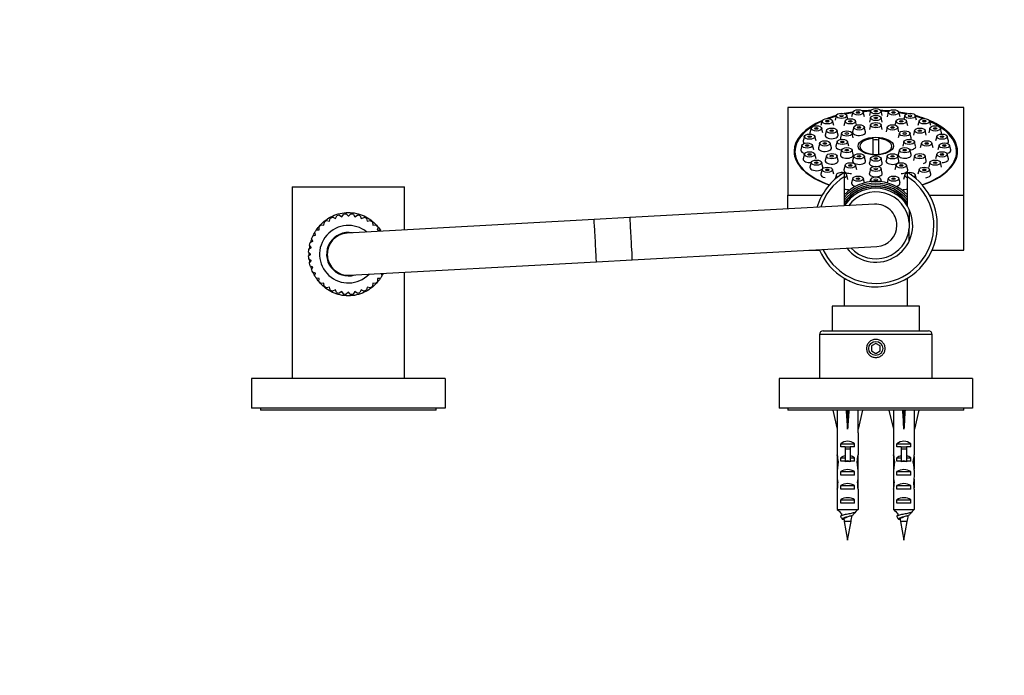
# Paper-space layout 'Layout1' of a CAD drawing. Units: millimetres. Extents: x 0 to 905, y 0 to 1370.
# Drawn here: x 280 to 560, y 1181 to 1368 of the extents above; entities that cross this region are included whole.
import ezdxf
from ezdxf import colors
from ezdxf.entities.mleader import LeaderData, LeaderLine
from ezdxf.math import Vec2, Vec3

# ---------------------------------------------------------------- set-up
doc = ezdxf.new("R2010")
doc.units = ezdxf.units.MM
doc.layers.add('DV3_Défaut', color=7, linetype='Continuous')
doc.layers.add('Défaut', color=7, linetype='Continuous')

# ---------------------------------------------------------------- blocks, each defined once
blk = doc.blocks.new('_DOT')
at = {"color": 0}
blk.add_line((0, 0), (-1, 0), dxfattribs=at)
at = {"color": 0, "const_width": 0.333}
blk.add_lwpolyline([(-0.1665, 0, 1), (0.1665, 0, 1)], format="xyb", close=True, dxfattribs=at)
blk = doc.blocks.new('SE2')
at = {"layer": 'DV3_Défaut', "color": 7, "linetype": 'Continuous'}
for p, q in [((498.48, 1342.82), (498.48, 1317.82)), ((548.48, 1342.82), (498.48, 1342.82)), ((516.95, 1341.48), (516.6, 1340.15)), ((520.27, 1340.15), (519.92, 1341.48)), ((522, 1341.81), (521.65, 1340.49)), ((525.32, 1340.49), (524.97, 1341.81)), ((527.04, 1341.48), (526.7, 1340.15)), ((530.37, 1340.15), (530.02, 1341.48)), ((548.48, 1317.82), (548.48, 1342.82)), ((508.21, 1338.96), (507.86, 1337.63)), ((511.53, 1337.63), (511.18, 1338.96)), ((512.24, 1340.51), (511.9, 1339.18)), ((514.76, 1338.94), (514.41, 1337.61)), ((515.49, 1339.48), (515.22, 1340.51)), ((518.04, 1337.78), (517.74, 1338.94)), ((522, 1339.9), (521.65, 1338.58)), ((525.32, 1338.58), (524.97, 1339.9)), ((529.23, 1338.94), (528.93, 1337.78)), ((531.75, 1340.51), (531.48, 1339.48)), ((532.55, 1337.61), (532.21, 1338.94)), ((535.07, 1339.18), (534.72, 1340.51)), ((535.79, 1338.96), (535.44, 1337.63)), ((539.11, 1337.63), (538.76, 1338.96)), ((505.11, 1336.94), (504.76, 1335.61)), ((508.43, 1335.61), (508.08, 1336.94)), ((509.46, 1336.29), (509.12, 1334.96)), ((512.79, 1334.96), (512.44, 1336.29)), ((517.25, 1337.22), (516.9, 1335.89)), ((520.57, 1335.89), (520.22, 1337.22)), ((522, 1337.85), (521.65, 1336.53)), ((525.32, 1336.53), (524.97, 1337.85)), ((526.75, 1337.22), (526.4, 1335.89)), ((530.07, 1335.89), (529.72, 1337.22)), ((534.53, 1336.29), (534.18, 1334.96)), ((537.85, 1334.96), (537.5, 1336.29)), ((538.89, 1336.94), (538.54, 1335.61)), ((542.21, 1335.61), (541.86, 1336.94)), ((503.16, 1334.58), (502.81, 1333.26)), ((506.48, 1333.26), (506.13, 1334.58)), ((512.5, 1333.1), (512.15, 1331.78)), ((513.77, 1335.48), (513.42, 1334.15)), ((515.82, 1331.78), (515.47, 1333.1)), ((517.09, 1334.15), (516.74, 1335.48)), ((522.73, 1329.51), (522.73, 1333.99)), ((524.23, 1333.99), (524.23, 1329.51)), ((530.22, 1335.48), (529.88, 1334.15)), ((531.5, 1333.1), (531.15, 1331.78)), ((533.55, 1334.15), (533.2, 1335.48)), ((534.82, 1331.78), (534.47, 1333.1)), ((540.83, 1334.58), (540.49, 1333.26)), ((544.16, 1333.26), (543.81, 1334.58)), ((500.48, 1330.25), (500.48, 1329.46)), ((502.49, 1332.06), (502.15, 1330.73)), ((505.82, 1330.73), (505.47, 1332.06)), ((507.53, 1332.67), (507.18, 1331.34)), ((510.85, 1331.34), (510.5, 1332.67)), ((513.77, 1330.73), (513.42, 1329.4)), ((517.09, 1329.4), (516.74, 1330.73)), ((530.22, 1330.73), (529.88, 1329.4)), ((533.55, 1329.4), (533.2, 1330.73)), ((536.47, 1332.67), (536.12, 1331.34)), ((539.79, 1331.34), (539.44, 1332.67)), ((541.5, 1332.06), (541.15, 1330.73)), ((544.82, 1330.73), (544.47, 1332.06)), ((546.48, 1329.46), (546.48, 1330.25)), ((500.48, 1329.39), (500.48, 1328.62)), ((503.16, 1329.54), (502.81, 1328.21)), ((506.48, 1328.21), (506.13, 1329.54)), ((509.46, 1329.05), (509.12, 1327.73)), ((512.79, 1327.73), (512.44, 1329.05)), ((517.25, 1328.99), (516.9, 1327.66)), ((520.57, 1327.66), (520.22, 1328.99)), ((522, 1328.35), (521.65, 1327.03)), ((522.73, 1329.39), (522.73, 1329.51)), ((524.23, 1329.51), (524.23, 1329.39)), ((525.32, 1327.03), (524.97, 1328.35)), ((526.75, 1328.99), (526.4, 1327.66)), ((530.07, 1327.66), (529.72, 1328.99)), ((534.53, 1329.05), (534.18, 1327.73)), ((537.85, 1327.73), (537.5, 1329.05)), ((540.83, 1329.54), (540.49, 1328.21)), ((544.16, 1328.21), (543.81, 1329.54)), ((546.48, 1328.62), (546.48, 1329.39)), ((505.11, 1327.19), (504.76, 1325.86)), ((508.21, 1325.17), (507.86, 1323.84)), ((508.43, 1325.86), (508.08, 1327.19)), ((511.53, 1323.84), (511.18, 1325.17)), ((514.76, 1326.4), (514.41, 1325.08)), ((518.08, 1325.08), (517.74, 1326.4)), ((522, 1325.43), (521.65, 1324.11)), ((525.32, 1324.11), (524.97, 1325.43)), ((529.23, 1326.4), (528.88, 1325.08)), ((532.55, 1325.08), (532.21, 1326.4)), ((535.79, 1325.17), (535.44, 1323.84)), ((538.89, 1327.19), (538.54, 1325.86)), ((539.11, 1323.84), (538.76, 1325.17)), ((542.21, 1325.86), (541.86, 1327.19)), ((512.24, 1323.62), (511.93, 1322.43)), ((514.48, 1324.29), (514.48, 1323.11)), ((514.48, 1323.11), (514.48, 1314.8)), ((515.57, 1322.29), (515.22, 1323.62)), ((516.95, 1322.64), (516.6, 1321.32)), ((520.26, 1321.36), (519.92, 1322.64)), ((522, 1322.31), (521.83, 1321.67)), ((525.14, 1321.67), (524.97, 1322.31)), ((527.04, 1322.64), (526.71, 1321.36)), ((530.37, 1321.32), (530.02, 1322.64)), ((531.75, 1323.62), (531.4, 1322.29)), ((532.48, 1323.11), (532.48, 1324.29)), ((532.48, 1314.69), (532.48, 1323.11)), ((535.03, 1322.43), (534.72, 1323.62)), ((357.48, 1320.27), (389.48, 1320.27)), ((357.48, 1320.27), (357.48, 1265.77)), ((389.48, 1307.96), (389.48, 1320.27)), ((498.48, 1317.82), (508.21, 1317.82)), ((498.48, 1313.92), (498.48, 1317.82)), ((538.76, 1317.82), (548.48, 1317.82)), ((548.48, 1302.23), (548.48, 1317.82)), ((523.16, 1315.27), (453.58, 1311.47)), ((532.98, 1313.73), (532.98, 1310.09)), ((367.31, 1310.66), (368.09, 1310.42)), ((368.09, 1310.42), (368.35, 1311.25)), ((369.06, 1311.58), (369.79, 1311.21)), ((369.79, 1311.21), (370.19, 1311.99)), ((370.96, 1312.19), (371.61, 1311.7)), ((371.61, 1311.7), (372.14, 1312.39)), ((372.92, 1312.46), (373.48, 1311.86)), ((443.37, 1310.91), (373.16, 1307.07)), ((373.48, 1311.86), (374.12, 1312.46)), ((374.91, 1312.38), (375.36, 1311.7)), ((375.36, 1311.7), (376.09, 1312.17)), ((376.85, 1311.97), (377.17, 1311.21)), ((377.17, 1311.21), (377.98, 1311.55)), ((378.69, 1311.21), (378.88, 1310.42)), ((378.88, 1310.42), (379.73, 1310.61)), ((453.58, 1311.47), (443.37, 1310.91)), ((364.4, 1307.96), (365.22, 1308.01)), ((365.22, 1308.01), (365.18, 1308.88)), ((365.74, 1309.44), (366.55, 1309.34)), ((366.55, 1309.34), (366.66, 1310.2)), ((380.37, 1310.16), (380.42, 1309.34)), ((380.42, 1309.34), (381.29, 1309.38)), ((381.85, 1308.82), (381.75, 1308.01)), ((381.75, 1308.01), (382.61, 1307.9)), ((532.98, 1310.09), (532.98, 1308.48)), ((532.98, 1304.91), (532.98, 1308.48)), ((363.35, 1304.76), (363.01, 1305.57)), ((363.34, 1306.28), (364.14, 1306.47)), ((364.14, 1306.47), (363.95, 1307.32)), ((362.17, 1302.5), (362.86, 1302.95)), ((362.86, 1302.95), (362.39, 1303.68)), ((362.59, 1304.44), (363.35, 1304.76)), ((454.23, 1299.48), (523.81, 1303.29)), ((504.46, 1302.23), (507.47, 1302.23)), ((539.5, 1302.23), (548.48, 1302.23)), ((362.7, 1301.07), (362.1, 1301.71)), ((362.1, 1300.52), (362.7, 1301.07)), ((362.86, 1299.2), (362.16, 1299.73)), ((444.02, 1298.93), (454.23, 1299.48)), ((362.37, 1298.55), (362.86, 1299.2)), ((363.35, 1297.39), (362.57, 1297.78)), ((362.98, 1296.65), (363.35, 1297.39)), ((373.81, 1295.08), (444.02, 1298.93)), ((364.14, 1295.68), (363.31, 1295.94)), ((363.9, 1294.9), (364.14, 1295.68)), ((365.22, 1294.14), (364.35, 1294.25)), ((365.12, 1293.33), (365.22, 1294.14)), ((382.57, 1294.18), (381.75, 1294.14)), ((381.75, 1294.14), (381.79, 1293.27)), ((382.85, 1295.58), (383.02, 1294.83)), ((389.48, 1265.77), (389.48, 1295.94)), ((514.48, 1294.27), (514.48, 1286.27)), ((532.48, 1286.27), (532.48, 1294.27)), ((366.55, 1292.81), (365.68, 1292.77)), ((366.59, 1291.99), (366.55, 1292.81)), ((368.09, 1291.73), (367.24, 1291.54)), ((368.27, 1290.93), (368.09, 1291.73)), ((369.79, 1290.94), (368.99, 1290.6)), ((370.11, 1290.18), (369.79, 1290.94)), ((377.17, 1290.94), (376.78, 1290.16)), ((377.9, 1290.57), (377.17, 1290.94)), ((378.88, 1291.73), (378.62, 1290.9)), ((379.66, 1291.49), (378.88, 1291.73)), ((380.42, 1292.81), (380.31, 1291.94)), ((381.23, 1292.71), (380.42, 1292.81)), ((371.61, 1290.45), (370.88, 1289.98)), ((372.06, 1289.76), (371.61, 1290.45)), ((373.48, 1290.29), (372.84, 1289.69)), ((374.04, 1289.69), (373.48, 1290.29)), ((375.36, 1290.45), (374.83, 1289.75)), ((376.01, 1289.96), (375.36, 1290.45)), ((535.88, 1286.27), (511.08, 1286.27)), ((511.08, 1286.27), (511.08, 1279.27)), ((535.88, 1279.27), (535.88, 1286.27)), ((539.48, 1278.27), (507.48, 1278.27)), ((507.48, 1278.27), (507.48, 1265.77)), ((508.48, 1279.27), (538.48, 1279.27)), ((539.48, 1265.77), (539.48, 1278.27)), ((523.48, 1275.72), (522.23, 1275)), ((522.23, 1275), (522.23, 1273.55)), ((524.73, 1275), (523.48, 1275.72)), ((524.73, 1273.55), (524.73, 1275)), ((522.23, 1273.55), (523.48, 1272.83)), ((523.48, 1272.83), (524.73, 1273.55)), ((400.98, 1265.77), (345.98, 1265.77)), ((345.98, 1265.77), (345.98, 1257.27)), ((400.98, 1265.77), (400.98, 1257.27)), ((550.98, 1265.77), (495.98, 1265.77)), ((495.98, 1265.77), (495.98, 1257.27)), ((550.98, 1265.77), (550.98, 1257.27)), ((400.98, 1257.27), (345.98, 1257.27)), ((348.48, 1257.27), (348.48, 1256.77)), ((398.48, 1256.77), (398.48, 1257.27)), ((550.98, 1257.27), (495.98, 1257.27)), ((498.48, 1257.27), (498.48, 1256.77)), ((548.48, 1256.77), (548.48, 1257.27)), ((398.48, 1256.77), (348.48, 1256.77)), ((548.48, 1256.77), (498.48, 1256.77)), ((511.23, 1256.77), (512.48, 1251.29)), ((515.48, 1256.77), (515.48, 1251.29)), ((519.74, 1256.77), (518.48, 1251.29)), ((527.23, 1256.77), (528.48, 1251.29)), ((531.48, 1256.77), (531.48, 1251.29)), ((535.74, 1256.77), (534.48, 1251.29)), ((512.48, 1251.29), (512.48, 1250.28)), ((512.48, 1250.28), (512.53, 1250.28)), ((512.53, 1250.28), (512.53, 1244.04)), ((518.48, 1250.28), (518.44, 1250.28)), ((518.44, 1250.28), (518.44, 1244.04)), ((518.48, 1250.28), (518.48, 1251.29)), ((528.48, 1251.29), (528.48, 1250.28)), ((528.53, 1250.28), (528.48, 1250.28)), ((528.53, 1250.28), (528.53, 1244.04)), ((534.48, 1250.28), (534.44, 1250.28)), ((534.44, 1250.28), (534.44, 1244.04)), ((534.48, 1250.28), (534.48, 1251.29)), ((513.5, 1246.27), (513.5, 1247.13)), ((513.5, 1247.13), (517.47, 1247.13)), ((514.73, 1246.27), (513.5, 1246.27)), ((514.73, 1246.33), (516.23, 1246.33)), ((514.73, 1246.33), (514.73, 1245.73)), ((516.23, 1246.33), (516.23, 1245.73)), ((517.47, 1246.27), (516.23, 1246.27)), ((517.47, 1246.27), (517.47, 1247.13)), ((529.5, 1246.27), (529.5, 1247.13)), ((529.5, 1247.13), (533.47, 1247.13)), ((530.73, 1246.27), (529.5, 1246.27)), ((530.73, 1246.33), (532.23, 1246.33)), ((530.73, 1246.33), (530.73, 1245.73)), ((532.23, 1246.33), (532.23, 1245.73)), ((533.47, 1246.27), (532.23, 1246.27)), ((533.47, 1246.27), (533.47, 1247.13)), ((512.53, 1243.83), (512.53, 1244.04)), ((512.53, 1243.83), (512.54, 1243.83)), ((514.73, 1245.73), (514.73, 1242.27)), ((514.73, 1245.73), (516.23, 1245.73)), ((516.23, 1245.73), (516.23, 1242.27)), ((518.44, 1243.83), (518.42, 1243.83)), ((518.44, 1243.83), (518.44, 1244.04)), ((528.53, 1243.83), (528.53, 1244.04)), ((528.53, 1243.83), (528.54, 1243.83)), ((530.73, 1245.73), (530.73, 1242.27)), ((530.73, 1245.73), (532.23, 1245.73)), ((532.23, 1245.73), (532.23, 1242.27)), ((534.44, 1243.83), (534.42, 1243.83)), ((534.44, 1243.83), (534.44, 1244.04)), ((512.48, 1242.71), (512.48, 1241.16)), ((512.5, 1242.02), (512.82, 1242.02)), ((513.5, 1242.27), (513.5, 1243.13)), ((513.5, 1243.13), (514.73, 1243.13)), ((514.73, 1242.27), (513.5, 1242.27)), ((514.73, 1242.27), (514.73, 1242.05)), ((514.73, 1242.27), (515.48, 1242.27)), ((515.48, 1242.27), (516.23, 1242.27)), ((516.23, 1243.13), (517.47, 1243.13)), ((517.47, 1242.27), (516.23, 1242.27)), ((516.23, 1242.27), (516.23, 1242.05)), ((517.47, 1242.27), (517.47, 1243.13)), ((518.47, 1242.02), (518.15, 1242.02)), ((518.48, 1241.16), (518.48, 1242.71)), ((528.48, 1242.71), (528.48, 1241.16)), ((528.5, 1242.02), (528.82, 1242.02)), ((529.5, 1242.27), (529.5, 1243.13)), ((529.5, 1243.13), (530.73, 1243.13)), ((530.73, 1242.27), (529.5, 1242.27)), ((530.73, 1242.27), (530.73, 1242.05)), ((530.73, 1242.27), (531.48, 1242.27)), ((531.48, 1242.27), (532.23, 1242.27)), ((532.23, 1243.13), (533.47, 1243.13)), ((533.47, 1242.27), (532.23, 1242.27)), ((532.23, 1242.27), (532.23, 1242.05)), ((533.47, 1242.27), (533.47, 1243.13)), ((534.47, 1242.02), (534.15, 1242.02)), ((534.48, 1241.16), (534.48, 1242.71)), ((513.5, 1238.27), (513.5, 1239.27)), ((513.5, 1239.27), (517.47, 1239.27)), ((517.47, 1238.27), (513.5, 1238.27)), ((517.47, 1238.27), (517.47, 1239.27)), ((529.5, 1238.27), (529.5, 1239.27)), ((529.5, 1239.27), (533.47, 1239.27)), ((533.47, 1238.27), (529.5, 1238.27)), ((533.47, 1238.27), (533.47, 1239.27)), ((512.48, 1236.13), (512.67, 1236.13)), ((513.5, 1234.27), (513.5, 1235.27)), ((513.5, 1235.27), (517.47, 1235.27)), ((517.47, 1234.27), (517.47, 1235.27)), ((518.48, 1236.13), (518.3, 1236.13)), ((528.48, 1236.13), (528.67, 1236.13)), ((529.5, 1234.27), (529.5, 1235.27)), ((529.5, 1235.27), (533.47, 1235.27)), ((533.47, 1234.27), (533.47, 1235.27)), ((534.48, 1236.13), (534.3, 1236.13)), ((512.53, 1234.24), (512.53, 1234.38)), ((512.53, 1234.38), (512.53, 1234.38)), ((512.53, 1234.24), (512.53, 1228.47)), ((517.47, 1234.27), (513.5, 1234.27)), ((518.44, 1234.38), (518.43, 1234.38)), ((518.44, 1234.24), (518.44, 1234.38)), ((518.44, 1234.24), (518.44, 1228.47)), ((528.53, 1234.24), (528.53, 1234.38)), ((528.53, 1234.38), (528.53, 1234.38)), ((528.53, 1234.24), (528.53, 1228.47)), ((533.47, 1234.27), (529.5, 1234.27)), ((534.44, 1234.38), (534.43, 1234.38)), ((534.44, 1234.24), (534.44, 1234.38)), ((534.44, 1234.24), (534.44, 1228.47)), ((513.5, 1230.27), (513.5, 1231.27)), ((513.5, 1231.27), (517.47, 1231.27)), ((517.47, 1230.27), (513.5, 1230.27)), ((517.47, 1230.27), (517.47, 1231.27)), ((529.5, 1230.27), (529.5, 1231.27)), ((529.5, 1231.27), (533.47, 1231.27)), ((533.47, 1230.27), (529.5, 1230.27)), ((533.47, 1230.27), (533.47, 1231.27)), ((512.53, 1228.47), (518.44, 1228.47)), ((528.53, 1228.47), (534.44, 1228.47)), ((514.43, 1225.63), (514.01, 1225.63)), ((516.44, 1225.04), (514.53, 1225.04)), ((514.53, 1225.04), (515.48, 1219.77)), ((515.48, 1219.77), (516.44, 1225.04)), ((530.43, 1225.63), (530.01, 1225.63)), ((532.44, 1225.04), (530.53, 1225.04)), ((530.53, 1225.04), (531.48, 1219.77)), ((531.48, 1219.77), (532.44, 1225.04))]:
    blk.add_line(p, q, dxfattribs=at)
blk.add_circle((523.48, 1274.27), 2, dxfattribs=at)
for centre, radius, start, end in [((523.48, 1309.28), 17.5, 120.9497, 163.0812), ((523.48, 1309.28), 17.5, 203.1833, 59.0503), ((523.48, 1309.28), 16.5, 123.0557, 161.8085), ((523.48, 1309.28), 16.5, 204.4559, 56.9443), ((523.48, 1309.28), 12.5, 43.9455, 136.0545), ((523.48, 1309.28), 12, 41.4096, 138.5904), ((523.48, 1309.28), 11.5, 38.5, 141.5), ((523.48, 1309.28), 11.5, 38.5, 141.5), ((523.48, 1309.28), 11.04, 35.409, 144.591), ((523.48, 1309.28), 10.95, 34.7097, 145.2903), ((523.48, 1309.28), 10.53, 31.3028, 148.4083), ((523.48, 1309.28), 9.53, 4.8323, 144.1312), ((523.48, 1309.28), 10.5, 217.9821, 31.0027), ((523.48, 1309.28), 6, 0, 93.1322), ((373.48, 1301.07), 11.4, 122.8115, 126.7872), ((373.48, 1301.07), 10.85, 119.6413, 120.312), ((373.48, 1301.07), 11.4, 112.8115, 116.7872), ((373.48, 1301.07), 10.85, 109.6413, 110.312), ((373.48, 1301.07), 11.4, 102.8115, 106.7872), ((373.48, 1301.07), 10.85, 99.6413, 100.312), ((373.48, 1301.07), 11.4, 92.8115, 96.7872), ((373.48, 1301.07), 10.85, 89.6413, 90.312), ((373.48, 1301.07), 11.4, 82.8115, 86.7872), ((373.48, 1301.07), 10.85, 79.6413, 80.312), ((373.48, 1301.07), 11.4, 72.8115, 76.7872), ((373.48, 1301.07), 10.85, 69.6413, 70.312), ((373.48, 1301.07), 11.4, 62.8115, 66.7872), ((373.48, 1301.07), 10.85, 59.6413, 60.312), ((373.48, 1301.07), 11.4, 52.8115, 56.7872), ((373.48, 1301.07), 11.4, 142.8115, 146.7872), ((373.48, 1301.07), 10.85, 139.6413, 140.312), ((373.48, 1301.07), 11.4, 132.8115, 136.7872), ((373.48, 1301.07), 8.18, 50.3322, 315.9323), ((373.48, 1301.07), 10.85, 129.6413, 130.312), ((373.48, 1301.07), 10.85, 49.6413, 50.312), ((373.48, 1301.07), 11.4, 42.8115, 46.7872), ((373.48, 1301.07), 10.85, 39.6413, 40.312), ((373.48, 1301.07), 11.4, 34.8891, 36.7872), ((523.48, 1309.28), 9.53, 222.1332, 355.1677), ((523.48, 1309.28), 6, 273.1322, 0), ((373.48, 1301.07), 11.4, 152.8115, 156.7872), ((373.48, 1301.07), 10.85, 149.6413, 150.312), ((373.48, 1301.07), 6.18, 79.3678, 286.8966), ((373.48, 1301.07), 6, 93.1322, 273.1322), ((373.48, 1301.07), 6, 93.1322, 186.2645), ((373.48, 1301.07), 11.4, 172.8115, 176.7872), ((373.48, 1301.07), 11.4, 162.8115, 166.7872), ((373.48, 1301.07), 10.85, 169.6413, 170.312), ((373.48, 1301.07), 10.85, 159.6413, 160.312), ((373.48, 1301.07), 11.4, 182.8115, 186.7872), ((373.48, 1301.07), 10.85, 179.6413, 180.312), ((373.48, 1301.07), 11.4, 192.8115, 196.7872), ((373.48, 1301.07), 10.85, 189.6413, 190.312), ((373.48, 1301.07), 11.4, 202.8115, 206.7872), ((373.48, 1301.07), 10.85, 199.6413, 200.312), ((373.48, 1301.07), 11.4, 212.8115, 216.7872), ((373.48, 1301.07), 10.85, 209.6413, 210.312), ((373.48, 1301.07), 10.85, 219.6413, 220.312), ((373.48, 1301.07), 10.85, 319.6413, 320.312), ((373.48, 1301.07), 11.4, 322.8115, 326.7872), ((523.48, 1309.28), 17.5, 239.0503, 245.7021), ((523.48, 1309.28), 17.5, 297.9698, 300.9497), ((373.48, 1301.07), 11.4, 222.8115, 226.7872), ((373.48, 1301.07), 10.85, 229.6413, 230.312), ((373.48, 1301.07), 11.4, 232.8115, 236.7872), ((373.48, 1301.07), 10.85, 239.6413, 240.312), ((373.48, 1301.07), 11.4, 242.8115, 246.7872), ((373.48, 1301.07), 10.85, 249.6413, 250.312), ((373.48, 1301.07), 10.85, 289.6413, 290.312), ((373.48, 1301.07), 11.4, 292.8115, 296.7872), ((373.48, 1301.07), 10.85, 299.6413, 300.312), ((373.48, 1301.07), 11.4, 302.8115, 306.7872), ((373.48, 1301.07), 10.85, 309.6413, 310.312), ((373.48, 1301.07), 11.4, 312.8115, 316.7872), ((523.48, 1309.28), 17.5, 263.9877, 272.1558), ((373.48, 1301.07), 11.4, 252.8115, 256.7872), ((373.48, 1301.07), 10.85, 259.6413, 260.312), ((373.48, 1301.07), 11.4, 262.8115, 266.7872), ((373.48, 1301.07), 10.85, 269.6413, 270.312), ((373.48, 1301.07), 11.4, 272.8115, 276.7872), ((373.48, 1301.07), 10.85, 279.6413, 280.312), ((373.48, 1301.07), 11.4, 282.8115, 286.7872), ((508.48, 1278.27), 1, 90, 180), ((538.48, 1278.27), 1, 0, 90), ((39.26, 1489.52), 542.25, 330.9941, 331.0855), ((477.07, 1232.19), 40.02, 349.7072, 352.1596), ((1009.73, 954.35), 563.08, 151.0062, 151.0429), ((55.26, 1489.52), 542.25, 330.9941, 331.0855), ((493.07, 1232.19), 40.02, 349.7072, 352.1596), ((1025.73, 954.35), 563.08, 151.0062, 151.0429), ((553.9, 1232.19), 40.02, 189.2207, 190.2928), ((569.9, 1232.19), 40.02, 189.2207, 190.2928)]:
    blk.add_arc(centre, radius, start, end, dxfattribs=at)
for centre, major_axis, ratio, start_param, end_param in [((523.48, 1330.32), (-23.25, 0), 0.5, -1.285852, -1.174945), ((523.48, 1330.32), (-23.25, 0), 0.5, 4.774392, 4.876094), ((523.48, 1330.25), (23, 0), 0.5, 1.636481, 1.728727), ((523.48, 1330.32), (-23.25, 0), 0.5, 4.548684, 4.650386), ((523.48, 1330.25), (23, 0), 0.5, 1.412866, 1.505112), ((523.48, 1330.32), (-23.25, 0), 0.5, 4.316538, 4.427445), ((523.48, 1330.25), (23, 0), 0.5, 2.299154, 4.103309), ((523.48, 1330.32), (-23.25, 0), 0.5, 5.42479, 6.283185), ((523.48, 1330.32), (-23.25, 0), 0.5, -1.066169, -0.924447), ((523.48, 1330.25), (23, 0), 0.5, -4.198755, -4.08877), ((523.48, 1330.25), (23, 0), 0.5, -4.421792, -4.327462), ((523.48, 1330.25), (23, 0), 0.5, 1.185869, 1.2802), ((523.48, 1330.32), (-23.25, 0), 0.5, 4.06604, 4.207762), ((523.48, 1330.25), (23, 0), 0.5, 0.947177, 1.057162), ((523.48, 1330.32), (-23.25, 0), 0.5, 2.175286, 3.999988), ((523.48, 1330.25), (23, 0), 0.5, 0, 0.842439), ((518.73, 1335.77), (-1.85, 0), 0.5, 0, 3.271652), ((518.73, 1335.77), (-1.85, 0), 0.5, 6.153126, 6.283185), ((504.65, 1333.14), (-1.85, 0), 0.5, 6.153126, 6.283185), ((504.65, 1333.14), (-1.85, 0), 0.5, 0, 0.634445), ((506.59, 1335.49), (-1.85, 0), 0.5, 6.153126, 6.283185), ((506.59, 1335.49), (-1.85, 0), 0.5, 0, 0.282013), ((510.95, 1334.84), (1.85, 0), 0.5, 3.011533, 6.283185), ((510.95, 1334.84), (1.85, 0), 0.5, 0, 0.13006), ((515.26, 1334.03), (-1.85, 0), 0.5, 6.153126, 6.283185), ((515.26, 1334.03), (-1.85, 0), 0.5, 0, 0.345317), ((523.48, 1331.75), (4.55, 0), 0.5, 1.736425, 4.54676), ((523.48, 1331.46), (4.22, 0), 0.5, 1.392138, 1.749455), ((523.48, 1331.75), (-4.55, 0), 0.5, 1.736425, 4.54676), ((531.71, 1334.03), (-1.85, 0), 0.5, 2.796276, 3.271652), ((540.37, 1335.49), (-1.85, 0), 0.5, 2.859579, 3.271652), ((542.32, 1333.14), (-1.85, 0), 0.5, 2.507147, 3.271652), ((523.48, 1330.32), (-23.25, 0), 0.5, 0, 0.966306), ((523.48, 1328.59), (-23.25, 0), 0.5, -0.146816, -0.074566), ((503.98, 1330.61), (-1.85, 0), 0.5, 6.153126, 6.283185), ((503.98, 1330.61), (-1.85, 0), 0.5, 0, 1.196428), ((509.01, 1331.22), (-1.85, 0), 0.5, 0, 3.271652), ((509.01, 1331.22), (-1.85, 0), 0.5, 6.153126, 6.283185), ((513.98, 1331.66), (-1.85, 0), 0.5, 6.153126, 6.283185), ((513.98, 1331.66), (-1.85, 0), 0.5, 0, 1.455967), ((532.98, 1331.66), (-1.85, 0), 0.5, 1.685626, 3.271652), ((523.48, 1330.25), (23, 0), 0.5, 5.321469, 6.283185), ((542.99, 1330.61), (-1.85, 0), 0.5, 1.968643, 3.271652), ((523.48, 1328.59), (-23.25, 0), 0.5, 3.216159, 3.288409), ((523.48, 1329.46), (-23, 0), 0.5, 0, 0.107677), ((523.48, 1329.39), (23, 0), 0.5, 3.138571, 3.235396), ((504.65, 1328.09), (-1.85, 0), 0.5, 6.153126, 6.283185), ((504.65, 1328.09), (-1.85, 0), 0.5, 0, 1.824136), ((510.95, 1327.61), (1.85, 0), 0.5, 3.011533, 6.283185), ((510.95, 1327.61), (1.85, 0), 0.5, 0, 0.13006), ((515.26, 1329.28), (-1.85, 0), 0.5, 0, 3.271652), ((515.26, 1329.28), (-1.85, 0), 0.5, 6.153126, 6.283185), ((518.73, 1327.54), (-1.85, 0), 0.5, 0, 3.271652), ((518.73, 1327.54), (-1.85, 0), 0.5, 6.153126, 6.283185), ((523.48, 1331.46), (4.22, 0), 0.5, 4.53373, 4.891047), ((528.23, 1327.54), (-1.85, 0), 0.5, 0, 3.271652), ((528.23, 1327.54), (-1.85, 0), 0.5, 6.153126, 6.283185), ((531.71, 1329.28), (-1.85, 0), 0.5, 0, 3.271652), ((531.71, 1329.28), (-1.85, 0), 0.5, 6.153126, 6.283185), ((536.02, 1327.61), (-1.85, 0), 0.5, 2.141876, 3.271652), ((542.32, 1328.09), (-1.85, 0), 0.5, 1.570796, 3.271652), ((523.48, 1329.46), (-23, 0), 0.5, 3.033916, 3.141593), ((523.48, 1329.39), (23, 0), 0.5, 6.189382, 6.283185), ((523.48, 1329.39), (23, 0), 0.5, 0, 0.003022), ((506.59, 1325.74), (-1.85, 0), 0.5, 0, 3.271652), ((506.59, 1325.74), (-1.85, 0), 0.5, 6.153126, 6.283185), ((516.25, 1324.96), (-1.85, 0), 0.5, 6.153126, 6.283185), ((516.25, 1324.96), (-1.85, 0), 0.5, 0, 1.768913), ((523.48, 1326.91), (-1.85, 0), 0.5, 6.153126, 6.283185), ((523.48, 1326.91), (-1.85, 0), 0.5, 0, 1.249009), ((523.48, 1326.91), (-1.85, 0), 0.5, 1.892584, 3.271652), ((530.72, 1324.96), (-1.85, 0), 0.5, 1.570796, 3.271652), ((509.69, 1323.72), (-1.85, 0), 0.5, 6.153126, 6.283185), ((509.69, 1323.72), (-1.85, 0), 0.5, 0, 1.224858), ((513.73, 1323.52), (-1.5, 0), 0.5, 4.294925, 6.283185), ((513.73, 1323.52), (-1.5, 0), 0.5, 0, 0.74506), ((513.73, 1323.52), (-0.5, 0), 0.5, 4.85513, 6.283185), ((513.73, 1323.52), (-0.5, 0), 0.5, 0, 0.18728), ((513.73, 1323.52), (-1.5, 0), 0.5, 2.095439, 4.175884), ((523.48, 1323.99), (-1.85, 0), 0.5, 0, 3.271652), ((523.48, 1323.99), (-1.85, 0), 0.5, 6.153126, 6.283185), ((523.48, 1322.21), (-1.5, 0), 0.5, 2.442947, 6.283185), ((523.48, 1322.21), (-1.5, 0), 0.5, 0, 0.698646), ((533.23, 1323.52), (-1.5, 0), 0.5, 5.244599, 6.283185), ((533.23, 1323.52), (-1.5, 0), 0.5, 0, 1.046153), ((533.23, 1323.52), (-1.5, 0), 0.5, 2.396532, 5.129853), ((533.23, 1323.52), (0.5, 0), 0.5, 0, 1.428055), ((533.23, 1323.52), (0.5, 0), 0.5, 6.095905, 6.283185), ((537.27, 1323.72), (1.85, 0), 0.5, 4.92814, 6.283185), ((537.27, 1323.72), (1.85, 0), 0.5, 0, 0.13006), ((523.48, 1330.25), (23, 0), 0.5, 4.31034, 4.385138), ((523.48, 1330.32), (-23.25, 0), 0.5, 1.173316, 1.244071), ((518.44, 1321.2), (-1.85, 0), 0.5, 6.153126, 6.283185), ((518.44, 1321.2), (-1.85, 0), 0.5, 0, 1.147596), ((528.53, 1321.2), (-1.85, 0), 0.5, 1.993997, 3.271652), ((523.48, 1330.25), (23, 0), 0.5, -1.243546, -1.168748), ((523.48, 1330.32), (-23.25, 0), 0.5, -4.385664, -4.314908), ((443.7, 1304.92), (0.33, -5.99), 0.004527, 0, 3.141593), ((453.9, 1305.48), (0.33, -5.99), 0.004527, 0, 3.141593), ((515.48, 1238.16), (-0.76, 51.94), 0.055876, 1.20343, 1.314474), ((515.48, 1238.16), (-2.9, 51.94), 0.014553, -1.316105, -1.205061), ((515.48, 1238.16), (2.9, 51.94), 0.014553, 1.205061, 1.316105), ((515.48, 1238.16), (0.76, 51.94), 0.055876, -1.314474, -1.20343), ((531.48, 1238.16), (-0.76, 51.94), 0.055876, 1.20343, 1.314474), ((531.48, 1238.16), (-2.9, 51.94), 0.014553, -1.316105, -1.205061), ((531.48, 1238.16), (2.9, 51.94), 0.014553, 1.205061, 1.316105), ((531.48, 1238.16), (0.76, 51.94), 0.055876, -1.314474, -1.20343), ((515.48, 1244.94), (-3, 0), 0.976011, 3.989655, 5.435123), ((531.48, 1244.94), (-3, 0), 0.976011, 3.989655, 5.435123), ((515.48, 1242.71), (0, -6.74), 0.445101, 4.544941, 4.815322), ((515.48, 1245.17), (0, -6.74), 0.445101, 4.879837, 5.192367), ((515.48, 1240.94), (-3, 0), 0.976011, 4.965069, 5.435123), ((515.48, 1240.94), (-3, 0), 0.976011, 3.989655, 4.459709), ((515.48, 1245.17), (0, -6.74), 0.445101, 1.090818, 1.403348), ((515.48, 1242.71), (0, -6.74), 0.445101, 1.467863, 1.738244), ((531.48, 1242.71), (0, -6.74), 0.445101, 4.544941, 4.815322), ((531.48, 1245.17), (0, -6.74), 0.445101, 4.879837, 5.192367), ((531.48, 1240.94), (-3, 0), 0.976011, 4.965069, 5.435123), ((531.48, 1240.94), (-3, 0), 0.976011, 3.989655, 4.459709), ((531.48, 1245.17), (0, -6.74), 0.445101, 1.090818, 1.403348), ((531.48, 1242.71), (0, -6.74), 0.445101, 1.467863, 1.738244), ((515.48, 1241.16), (0, -8.33), 0.359989, 4.609456, 4.890466), ((515.48, 1238.21), (0, 8.33), 0.359989, 1.090818, 1.545119), ((515.48, 1235.22), (0, -7.06), 0.425017, 3.141593, 3.394273), ((515.48, 1235.22), (0, 7.06), 0.425017, 6.030505, 6.283185), ((515.48, 1238.21), (0, 8.33), 0.359989, 4.738067, 5.192367), ((515.48, 1241.16), (0, -8.33), 0.359989, 1.39272, 1.673729), ((531.48, 1241.16), (0, -8.33), 0.359989, 4.609456, 4.890466), ((531.48, 1238.21), (0, 8.33), 0.359989, 1.090818, 1.545119), ((531.48, 1235.22), (0, -7.06), 0.425017, 3.141593, 3.394273), ((531.48, 1235.22), (0, 7.06), 0.425017, 6.030505, 6.283185), ((531.48, 1238.21), (0, 8.33), 0.359989, 4.738067, 5.192367), ((531.48, 1241.16), (0, -8.33), 0.359989, 1.39272, 1.673729), ((515.48, 1238.59), (0, -6.74), 0.445101, 4.738067, 5.073991), ((515.48, 1237.56), (-3, 0), 0.760351, 3.989655, 5.435123), ((515.48, 1238.59), (0, -6.74), 0.445101, 1.209195, 1.545119), ((531.48, 1238.59), (0, -6.74), 0.445101, 4.738067, 5.073991), ((531.48, 1237.56), (-3, 0), 0.760351, 3.989655, 5.435123), ((531.48, 1238.59), (0, -6.74), 0.445101, 1.209195, 1.545119), ((515.48, 1236.13), (0, 6.74), 0.445101, 1.387338, 1.570796), ((515.48, 1236.13), (0, -10.51), 0.285569, 4.712389, 4.879837), ((515.48, 1232.49), (0, 10.51), 0.285569, 1.209195, 1.403348), ((515.48, 1233.56), (-3, 0), 0.760351, 3.989655, 5.435123), ((515.48, 1232.49), (0, 10.51), 0.285569, -1.403348, -1.209195), ((515.48, 1236.13), (0, -6.74), 0.445101, 1.570796, 1.754254), ((515.48, 1236.13), (0, -10.51), 0.285569, 1.403348, 1.570796), ((531.48, 1236.13), (0, 6.74), 0.445101, 1.387338, 1.570796), ((531.48, 1236.13), (0, -10.51), 0.285569, 4.712389, 4.879837), ((531.48, 1232.49), (0, 10.51), 0.285569, 1.209195, 1.403348), ((531.48, 1233.56), (-3, 0), 0.760351, 3.989655, 5.435123), ((531.48, 1232.49), (0, 10.51), 0.285569, -1.403348, -1.209195), ((531.48, 1236.13), (0, 6.74), 0.445101, 4.712389, 4.895847), ((531.48, 1236.13), (0, -10.51), 0.285569, 1.403348, 1.570796), ((515.48, 1229.56), (-3, 0), 0.760351, 3.989655, 5.435123), ((531.48, 1229.56), (-3, 0), 0.760351, 3.989655, 5.435123)]:
    blk.add_ellipse(centre, major_axis=major_axis, ratio=ratio, start_param=start_param, end_param=end_param, dxfattribs=at)
for centre, major_axis in [((518.44, 1341.38), (-1.5, 0)), ((518.44, 1341.38), (0.5, 0)), ((523.48, 1341.71), (-1.5, 0)), ((523.48, 1341.71), (-0.5, 0)), ((528.53, 1341.38), (-1.5, 0)), ((528.53, 1341.38), (0.5, 0)), ((509.69, 1338.86), (-1.5, 0)), ((509.69, 1338.86), (0.5, 0)), ((513.73, 1340.41), (-1.5, 0)), ((513.73, 1340.41), (-0.5, 0)), ((516.25, 1338.84), (-1.5, 0)), ((516.25, 1338.84), (0.5, 0)), ((523.48, 1339.81), (-1.5, 0)), ((523.48, 1337.75), (-1.5, 0)), ((523.48, 1339.81), (-0.5, 0)), ((530.72, 1338.84), (-1.5, 0)), ((530.72, 1338.84), (0.5, 0)), ((533.23, 1340.41), (1.5, 0)), ((533.23, 1340.41), (0.5, 0)), ((537.27, 1338.86), (-1.5, 0)), ((537.27, 1338.86), (0.5, 0)), ((506.59, 1336.84), (-1.5, 0)), ((506.59, 1336.84), (-0.5, 0)), ((510.95, 1336.19), (-1.5, 0)), ((510.95, 1336.19), (-0.5, 0)), ((515.26, 1335.38), (-1.5, 0)), ((518.73, 1337.12), (-1.5, 0)), ((518.73, 1337.12), (-0.5, 0)), ((523.48, 1337.75), (-0.5, 0)), ((528.23, 1337.12), (-1.5, 0)), ((528.23, 1337.12), (0.5, 0)), ((531.71, 1335.38), (-1.5, 0)), ((536.02, 1336.19), (-1.5, 0)), ((536.02, 1336.19), (-0.5, 0)), ((540.37, 1336.84), (-1.5, 0)), ((540.37, 1336.84), (-0.5, 0)), ((504.65, 1334.49), (-1.5, 0)), ((504.65, 1334.49), (-0.5, 0)), ((509.01, 1332.57), (-1.5, 0)), ((513.98, 1333), (1.5, 0)), ((513.98, 1333), (-0.5, 0)), ((515.26, 1335.38), (-0.5, 0)), ((523.48, 1331.82), (-5.02, 0)), ((531.71, 1335.38), (0.5, 0)), ((532.98, 1333), (1.5, 0)), ((532.98, 1333), (-0.5, 0)), ((537.95, 1332.57), (-1.5, 0)), ((542.32, 1334.49), (-1.5, 0)), ((542.32, 1334.49), (0.5, 0)), ((503.98, 1331.96), (-1.5, 0)), ((504.65, 1329.44), (-1.5, 0)), ((503.98, 1331.96), (-0.5, 0)), ((509.01, 1332.57), (-0.5, 0)), ((515.26, 1330.63), (-1.5, 0)), ((515.26, 1330.63), (-0.5, 0)), ((531.71, 1330.63), (-1.5, 0)), ((531.71, 1330.63), (-0.5, 0)), ((537.95, 1332.57), (-0.5, 0)), ((542.32, 1329.44), (-1.5, 0)), ((542.99, 1331.96), (-1.5, 0)), ((542.99, 1331.96), (-0.5, 0)), ((504.65, 1329.44), (-0.5, 0)), ((506.59, 1327.09), (1.5, 0)), ((506.59, 1327.09), (-0.5, 0)), ((510.95, 1328.95), (-1.5, 0)), ((510.95, 1328.95), (0.5, 0)), ((518.73, 1328.89), (-1.5, 0)), ((518.73, 1328.89), (-0.5, 0)), ((523.48, 1328.25), (-1.5, 0)), ((523.48, 1328.25), (-0.5, 0)), ((528.23, 1328.89), (1.5, 0)), ((528.23, 1328.89), (-0.5, 0)), ((536.02, 1328.95), (-1.5, 0)), ((536.02, 1328.95), (-0.5, 0)), ((540.37, 1327.09), (-1.5, 0)), ((540.37, 1327.09), (-0.5, 0)), ((542.32, 1329.44), (0.5, 0)), ((509.69, 1325.07), (-1.5, 0)), ((509.69, 1325.07), (0.5, 0)), ((516.25, 1326.31), (-1.5, 0)), ((516.25, 1326.31), (-0.5, 0)), ((523.48, 1325.34), (-1.5, 0)), ((523.48, 1325.34), (-0.5, 0)), ((530.72, 1326.31), (-1.5, 0)), ((530.72, 1326.31), (-0.5, 0)), ((537.27, 1325.07), (-1.5, 0)), ((537.27, 1325.07), (0.5, 0)), ((518.44, 1322.54), (-1.5, 0)), ((518.44, 1322.54), (-0.5, 0)), ((523.48, 1322.21), (0.5, 0)), ((528.53, 1322.54), (-1.5, 0)), ((528.53, 1322.54), (-0.5, 0))]:
    blk.add_ellipse(centre, major_axis=major_axis, ratio=0.5, dxfattribs=at)
for points, knots in [([(364.42, 1307.98), (364.73, 1308.44), (365.07, 1308.88), (366.42, 1310.37), (367.6, 1311.26), (370.33, 1312.55), (371.88, 1312.92), (374.99, 1312.93), (376.56, 1312.58), (379.31, 1311.3), (380.51, 1310.4), (381.89, 1308.89), (382.26, 1308.41), (382.59, 1307.92)], [0, 0, 0, 0, 0.079278, 0.079278, 0.288035, 0.288035, 0.496792, 0.496792, 0.705549, 0.705549, 0.914306, 0.914306, 1, 1, 1, 1]), ([(362.33, 1300.76), (362.33, 1300.86), (362.33, 1300.95), (362.33, 1301.19), (362.33, 1301.32), (362.34, 1301.46)], [0, 0, 0, 0, 0.4172609, 0.4172609, 1, 1, 1, 1]), ([(373.48, 1289.22), (372.7, 1289.22), (371.93, 1289.31), (370.42, 1289.65), (369.69, 1289.9), (367.64, 1290.86), (366.45, 1291.76), (365.07, 1293.27), (364.71, 1293.73), (364.39, 1294.22)], [0, 0, 0, 0, 0.208097, 0.208097, 0.416194, 0.416194, 0.832388, 0.832388, 1, 1, 1, 1]), ([(382.54, 1294.16), (382.23, 1293.7), (381.89, 1293.27), (380.55, 1291.78), (379.35, 1290.87), (376.62, 1289.59), (375.06, 1289.22), (373.48, 1289.22)], [0, 0, 0, 0, 0.1598665, 0.1598665, 0.5799333, 0.5799333, 1, 1, 1, 1]), ([(523.48, 1276.84), (523.83, 1276.84), (524.52, 1276.7), (525.4, 1276.14), (525.99, 1275.29), (526.21, 1274.27), (525.99, 1273.26), (525.4, 1272.41), (524.52, 1271.84), (523.48, 1271.64), (522.44, 1271.84), (521.56, 1272.41), (520.98, 1273.26), (520.76, 1274.28), (520.98, 1275.29), (521.57, 1276.14), (522.45, 1276.71), (523.14, 1276.84), (523.48, 1276.84)], [0, 0, 0, 0, 0.063414, 0.126344, 0.188478, 0.250023, 0.311561, 0.37365, 0.43662, 0.500161, 0.563542, 0.626381, 0.688501, 0.750083, 0.811675, 0.873803, 0.936646, 1, 1, 1, 1]), ([(517.47, 1227.73), (517.43, 1227.66), (517.28, 1227.58), (516.75, 1227.41), (516.32, 1227.32), (515.39, 1227.13), (514.9, 1227.04), (514.08, 1226.85), (513.76, 1226.75), (513.53, 1226.62), (513.49, 1226.57), (513.48, 1226.53)], [0, 0, 0, 0, 0.1871048, 0.1871048, 0.4219693, 0.4219693, 0.6568337, 0.6568337, 0.8916981, 0.8916981, 1, 1, 1, 1]), ([(517.05, 1226.97), (517.01, 1226.9), (516.9, 1226.83), (516.49, 1226.66), (516.15, 1226.57), (515.41, 1226.38), (515.02, 1226.29), (514.37, 1226.1), (514.12, 1226), (513.87, 1225.82), (513.87, 1225.72), (514.01, 1225.63)], [0, 0, 0, 0, 0.160021, 0.160021, 0.370016, 0.370016, 0.58001, 0.58001, 0.790005, 0.790005, 1, 1, 1, 1]), ([(533.47, 1227.73), (533.43, 1227.66), (533.28, 1227.58), (532.75, 1227.41), (532.32, 1227.32), (531.39, 1227.13), (530.9, 1227.04), (530.08, 1226.85), (529.76, 1226.75), (529.53, 1226.62), (529.49, 1226.57), (529.48, 1226.53)], [0, 0, 0, 0, 0.1871048, 0.1871048, 0.4219693, 0.4219693, 0.6568337, 0.6568337, 0.8916981, 0.8916981, 1, 1, 1, 1]), ([(533.05, 1226.97), (533.01, 1226.9), (532.9, 1226.83), (532.49, 1226.66), (532.15, 1226.57), (531.41, 1226.38), (531.02, 1226.29), (530.37, 1226.1), (530.12, 1226), (529.87, 1225.82), (529.87, 1225.72), (530.01, 1225.63)], [0, 0, 0, 0, 0.160021, 0.160021, 0.370016, 0.370016, 0.58001, 0.58001, 0.790005, 0.790005, 1, 1, 1, 1]), ([(514.4, 1225.78), (514.39, 1225.82), (514.41, 1225.87), (514.44, 1225.91), (514.48, 1225.96), (514.54, 1226), (514.61, 1226.05), (514.69, 1226.09), (514.79, 1226.14), (514.9, 1226.19), (515.01, 1226.23), (515.14, 1226.28), (515.27, 1226.33), (515.34, 1226.35), (515.41, 1226.37), (515.48, 1226.4)], [0, 0, 0, 0, 0.205815, 0.205815, 0.205815, 0.42686, 0.42686, 0.42686, 0.651395, 0.651395, 0.651395, 0.879452, 0.879452, 0.879452, 1, 1, 1, 1]), ([(530.4, 1225.78), (530.39, 1225.82), (530.41, 1225.87), (530.44, 1225.91), (530.48, 1225.96), (530.54, 1226), (530.61, 1226.05), (530.69, 1226.09), (530.79, 1226.14), (530.9, 1226.19), (531.01, 1226.23), (531.14, 1226.28), (531.27, 1226.33), (531.34, 1226.35), (531.41, 1226.37), (531.48, 1226.4)], [0, 0, 0, 0, 0.205815, 0.205815, 0.205815, 0.42686, 0.42686, 0.42686, 0.651395, 0.651395, 0.651395, 0.879452, 0.879452, 0.879452, 1, 1, 1, 1])]:
    blk.add_open_spline(points, degree=3, knots=knots, dxfattribs=at)
for points in [[(362.82, 1304.55), (362.9, 1304.82), (362.99, 1305.09), (363.08, 1305.35)], [(363.49, 1306.33), (363.63, 1306.64), (363.78, 1306.94), (363.95, 1307.23)], [(362.44, 1302.69), (362.47, 1302.93), (362.51, 1303.18), (362.55, 1303.41)], [(362.54, 1298.8), (362.5, 1299.03), (362.46, 1299.27), (362.43, 1299.51)], [(363.07, 1296.84), (362.97, 1297.11), (362.89, 1297.37), (362.81, 1297.64)], [(363.92, 1294.98), (363.76, 1295.26), (363.61, 1295.55), (363.47, 1295.85)], [(383.37, 1295.59), (383.26, 1295.36), (383.14, 1295.14), (383.02, 1294.92)], [(512.53, 1228.47), (512.93, 1228.07), (513.34, 1227.67), (513.75, 1227.27)], [(513.48, 1226.53), (513.62, 1226.28), (513.76, 1226.03), (513.9, 1225.77)], [(518.44, 1228.47), (518.03, 1228.07), (517.63, 1227.67), (517.21, 1227.27)], [(528.53, 1228.47), (528.93, 1228.07), (529.34, 1227.67), (529.75, 1227.27)], [(529.48, 1226.53), (529.62, 1226.28), (529.76, 1226.03), (529.9, 1225.77)], [(534.44, 1228.47), (534.03, 1228.07), (533.63, 1227.67), (533.21, 1227.27)], [(515.46, 1226.39), (515.46, 1226.39), (515.47, 1226.39), (515.48, 1226.4)], [(531.46, 1226.39), (531.46, 1226.39), (531.47, 1226.39), (531.48, 1226.4)]]:
    blk.add_open_spline(points, degree=3, dxfattribs=at)

psp = doc.layouts.get("Layout1")

# ---------------------------------------------------------------- block references
at = {"layer": 'Défaut'}
psp.add_blockref('SE2', (0, 0), dxfattribs=at)

# ---------------------------------------------------------------- leaders
at = {"layer": 'Défaut', "color": 7, "linetype": 'Continuous'}
ml = psp.add_multileader_mtext('Standard', dxfattribs=at)
ml.set_content('{\\pxsm0.9;\\fSolid Edge ISO|b1||i0||c0|p34;\\W1.;23/03/2016\\P}', color=256)
ml.set_leader_properties()
ml.set_arrow_properties(name='DOT')
ml.build(insert=Vec2(0, 0))
ml.multileader.update_dxf_attribs({"leader_type": 0, "dogleg_length": 0, "arrow_head_size": 12})
ctx = ml.context
ctx.base_point, ctx.char_height, ctx.arrow_head_size, ctx.landing_gap_size = Vec3(814.91, 1360.62), 12, 12, 4.2
notes = []
notes.append((ctx, [(0, (0, 0, 0), (0, 0), (1, 0), 1, [])]))
ctx.mtext.insert = Vec3(819.11, 1366.74)
for ctx, leaders in notes:
    for number, flags, end, landing, length, lines in leaders:
        leader = LeaderData()
        leader.index, (leader.has_last_leader_line, leader.has_dogleg_vector, leader.attachment_direction) = number, flags
        leader.last_leader_point, leader.dogleg_vector, leader.dogleg_length = Vec3(end), Vec3(landing), length
        for number, points, colour, breaks in lines:
            line = LeaderLine()
            line.index, line.vertices, line.color, line.breaks = number, Vec3.list(points), colors.encode_raw_color(colour), breaks
            leader.lines.append(line)
        ctx.leaders.append(leader)

doc.saveas('drawing.dxf')
